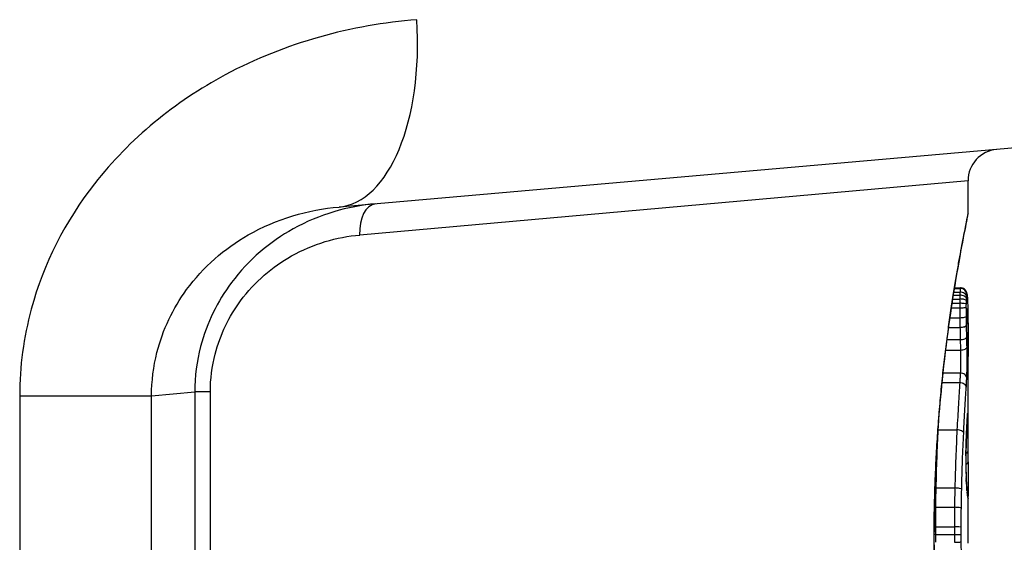
# Model space of a CAD drawing. Units: millimetres. Extents: x -16501 to -4115, y 2325 to 10009.
# Drawn here: x -11908 to -11893, y 6295 to 6303 of the extents above; entities that cross this region are included whole.
import ezdxf

# ---------------------------------------------------------------- set-up
doc = ezdxf.new("R2010")
doc.units = ezdxf.units.MM
doc.layers.add('SW_Toestellen', color=2, linetype='Continuous')

msp = doc.modelspace()

# ---------------------------------------------------------------- linework, layer by layer
at = {"layer": 'SW_Toestellen'}
for p, q in [((-11889.397, 6301.482), (-11903.264, 6300.269)), ((-11893.225, 6300.689), (-11902.934, 6299.822)), ((-11893.225, 6300.171), (-11893.225, 6300.689)), ((-11893.461, 6298.861), (-11893.355, 6298.861)), ((-11893.453, 6298.91), (-11893.353, 6298.91)), ((-11893.444, 6298.97), (-11893.348, 6298.97)), ((-11893.442, 6298.98), (-11893.344, 6298.98)), ((-11893.481, 6298.733), (-11893.358, 6298.733)), ((-11893.47, 6298.801), (-11893.357, 6298.801)), ((-11893.491, 6298.662), (-11893.358, 6298.662)), ((-11893.515, 6298.503), (-11893.356, 6298.503)), ((-11893.536, 6298.349), (-11893.354, 6298.349)), ((-11893.562, 6298.153), (-11893.35, 6298.153)), ((-11893.583, 6297.987), (-11893.346, 6297.987)), ((-11893.225, 6296.447), (-11893.225, 6297.881)), ((-11893.625, 6297.621), (-11893.349, 6297.621)), ((-11893.641, 6297.469), (-11893.358, 6297.469)), ((-11906.255, 6297.258), (-11905.565, 6297.318)), ((-11905.317, 6297.318), (-11905.565, 6297.318)), ((-11905.565, 6297.318), (-11905.565, 6292.827)), ((-11905.317, 6292.827), (-11905.317, 6297.318)), ((-11908.36, 6297.258), (-11908.36, 6292.887)), ((-11908.36, 6297.258), (-11906.255, 6297.258)), ((-11906.255, 6292.887), (-11906.255, 6297.258)), ((-11893.701, 6296.712), (-11893.402, 6296.712)), ((-11893.734, 6295.786), (-11893.436, 6295.786)), ((-11893.225, 6294.906), (-11893.225, 6295.655)), ((-11893.74, 6295.477), (-11893.441, 6295.477)), ((-11893.742, 6295.164), (-11893.444, 6295.164)), ((-11893.767, 6294.983), (-11893.769, 6294.983)), ((-11893.742, 6295.041), (-11893.444, 6295.041))]:
    msp.add_line(p, q, dxfattribs=at)
msp.add_arc((-11892.725, 6300.689), 0.5, 95, 180, dxfattribs=at)
for centre, major_axis, ratio, start_param, end_param in [((-11903.525, 6303.258), (0.261, -2.989), 0.499155, 0, 1.527154), ((-11902.635, 6299.822), (-0.044, 0.498), 0.597301, 0, 1.518587), ((-11893.351, 6298.808), (0.1, -0.0029), 0.52621, 0.055204, 1.628999), ((-11893.35, 6298.836), (0.0999, -0.0051), 0.745241, 0.068966, 1.641602), ((-11893.347, 6298.872), (0.0984, -0.0176), 0.971357, 0.182209, 1.753233), ((-11893.343, 6298.879), (0.0935, 0.0356), 0.994001, 5.917629, 6.283185), ((-11893.339, 6298.851), (0.0996, 0.0092), 0.937883, 6.18454, 6.283185), ((-11893.352, 6298.723), (0.1, -0.0005), 0.093699, 0.048258, 1.623167), ((-11893.352, 6298.771), (0.1, -0.0015), 0.302733, 0.049989, 1.624554), ((-11893.335, 6298.797), (0.0998, 0.0055), 0.884999, 6.220725, 6.283185), ((-11893.314, 6297.624), (0.053, 1.341), 0.051337, 5.684288, 5.7861), ((-11893.332, 6298.727), (0.0999, 0.0036), 0.829914, 6.23974, 6.283185), ((-11893.352, 6298.666), (0.1, 0.0002), 0.041845, 4.660098, 6.235036), ((-11893.329, 6298.645), (0.1, 0.0024), 0.771369, 6.25225, 6.283185), ((-11893.284, 6297.675), (0.03, 1.268), 0.039478, 5.545527, 5.58832), ((-11893.328, 6298.61), (0.1, 0.002), 0.742769, 6.256318, 6.283185), ((-11893.253, 6298.011), (0.011, 0.814), 0.03013, 5.479832, 5.54384), ((-11893.328, 6298.574), (0.1, 0.0016), 0.697373, 6.260249, 6.283185), ((-11893.245, 6298.096), (0.006, 0.691), 0.026196, 5.428491, 5.479213), ((-11893.327, 6298.549), (0.1, 0.0014), 0.659399, 6.262626, 6.283185), ((-11893.23, 6298.457), (0, 0.143), 0.01774, 5.254107, 5.418181), ((-11893.351, 6298.529), (0.1, 0.0013), 0.2573, 4.659632, 6.234302), ((-11893.349, 6298.384), (0.1, 0.0017), 0.353286, 4.660324, 6.234751), ((-11893.327, 6298.53), (0.1, 0.0009), 0.524395, 6.265702, 6.283185), ((-11893.346, 6298.197), (0.1, 0.0021), 0.44068, 4.662326, 6.236464), ((-11893.342, 6298.039), (0.1, 0.0024), 0.523071, 4.664389, 6.238198), ((-11893.346, 6297.541), (0.0999, -0.0055), 0.791085, 0.068888, 1.641232), ((-11893.33, 6296.978), (0.0699, 0.0715), 0.999555, 5.228453, 5.485799), ((-11893.332, 6296.972), (0.0991, -0.0136), 0.984278, 0, 0.139017), ((-11893.326, 6296.831), (0.1, 0.0007), 0.555312, 5.693694, 6.270555), ((-11893.25, 6296.168), (0.022, 0.825), 0.017388, 0.420065, 0.506964), ((-11893.338, 6296.895), (0.0998, -0.0058), 0.870132, 0, 0.066721), ((-11893.327, 6296.935), (0.1, 0.0026), 0.863983, 5.81242, 6.253188), ((-11893.336, 6296.928), (0.0998, -0.0066), 0.908443, 0, 0.072305), ((-11893.334, 6296.955), (0.0996, -0.0085), 0.952572, 0, 0.089727), ((-11893.708, 6296.764), (0.0999, -0.0051), 0.523283, 4.757562, 4.807524), ((-11893.395, 6296.659), (0.0999, -0.0048), 0.528336, 0.090174, 1.663955), ((-11893.347, 6296.718), (0.0999, -0.0045), 0.725414, 0, 0.062202), ((-11893.356, 6296.496), (0.0999, -0.0036), 0.575497, 0, 0.062113), ((-11893.325, 6296.379), (0.1, -0.0001), 0.542727, 5.421671, 6.283185), ((-11906.553, 6280.019), (-7.705, -32.099), 0.338787, 2.184794, 2.187238), ((-11972.671, 6288.738), (76.642, 25.296), 0.8271, 6.013088, 6.015688), ((-11893.238, 6296.22), (0, 0.412), 0.05343, 1.374945, 1.908304), ((-11893.36, 6296.301), (0.1, -0.0011), 0.191822, 0, 0.055263), ((-11893.325, 6296.203), (0.1, -0.0004), 0.542338, 5.420553, 6.283185), ((-11893.359, 6296.081), (0.1, 0.0019), 0.326552, 6.226474, 6.283185), ((-11893.238, 6296.237), (-0.001, 0.463), 0.049393, 1.907858, 2.056684), ((-11893.358, 6296.017), (0.1, 0.0027), 0.461088, 6.224063, 6.283185), ((-11893.239, 6296.248), (-0.002, 0.487), 0.045888, 2.056259, 2.195818), ((-11893.356, 6295.959), (0.0999, 0.0036), 0.578098, 6.220707, 6.283185), ((-11893.238, 6296.295), (-0.003, 0.568), 0.042612, 2.194508, 2.242941), ((-11893.355, 6295.937), (0.0999, 0.0039), 0.616291, 6.219324, 6.283185), ((-11893.247, 6296.109), (-0.001, 0.267), 0.042499, 2.251983, 2.356838), ((-11893.744, 6295.808), (0.1, -0.0023), 0.224183, 4.619513, 4.811147), ((-11893.426, 6295.763), (0.1, -0.0022), 0.227041, 0.094463, 1.669193), ((-11893.351, 6295.844), (0.0998, 0.006), 0.792155, 6.206945, 6.283185), ((-11893.248, 6296.335), (-0.011, 0.606), 0.031607, 2.497567, 2.657259), ((-11893.347, 6295.79), (0.0997, 0.0078), 0.875536, 6.193869, 6.283185), ((-11893.343, 6295.743), (0.0995, 0.0101), 0.93345, 6.174559, 6.283185), ((-11893.295, 6296.876), (0.064, -1.196), 0.017953, 5.928722, 6.017098), ((-11893.339, 6295.709), (0.0993, 0.0118), 0.959539, 6.159608, 6.283185), ((-11893.332, 6295.659), (0.0986, 0.0165), 0.988574, 6.115824, 6.283185), ((-11893.327, 6295.632), (0.0982, 0.0187), 0.996516, 6.094925, 6.283185), ((-11894.116, 6300.28), (0.89, -4.646), 0.000125, 0.040512, 0.083513), ((-11893.325, 6295.62), (0.0983, 0.0185), 0.999245, 6.097134, 6.283185), ((-11893.75, 6295.49), (0.1, -0.0013), 0.128813, 4.592604, 4.811659), ((-11893.432, 6295.464), (0.1, -0.0012), 0.130515, 0.095072, 1.669946), ((-11893.752, 6295.167), (0.1, -0.0002), 0.023484, 4.573412, 4.811799), ((-11893.434, 6295.162), (0.1, -0.0002), 0.023799, 0.095259, 1.670203), ((-11893.752, 6295.04), (0.1, 0.0001), 0.011478, 1.471377, 1.715061), ((-11893.434, 6295.043), (0.1, 0.0001), 0.011632, 4.612971, 6.187916)]:
    msp.add_ellipse(centre, major_axis=major_axis, ratio=ratio, start_param=start_param, end_param=end_param, dxfattribs=at)
for points, knots in [([(-11902.023, 6303.258), (-11903.056, 6303.176), (-11904.116, 6302.893), (-11905.878, 6301.949), (-11906.605, 6301.359), (-11907.631, 6300.044), (-11907.98, 6299.361), (-11908.297, 6298.189), (-11908.36, 6297.723), (-11908.36, 6297.258)], [0, 0, 0, 0, 0.3239132, 0.3239132, 0.5927336, 0.5927336, 0.8161779, 0.8161779, 0.9558306, 0.9558306, 0.9558306, 0.9558306]), ([(-11906.255, 6297.258), (-11906.255, 6297.49), (-11906.226, 6297.723), (-11906.077, 6298.31), (-11905.914, 6298.652), (-11905.433, 6299.311), (-11905.091, 6299.607), (-11904.259, 6300.082), (-11903.757, 6300.226), (-11903.264, 6300.269)], [-0.9558306, -0.9558306, -0.9558306, -0.9558306, -0.8161779, -0.8161779, -0.5927336, -0.5927336, -0.3239132, -0.3239132, 0, 0, 0, 0]), ([(-11902.679, 6300.32), (-11903.123, 6300.282), (-11903.574, 6300.154), (-11904.362, 6299.716), (-11904.707, 6299.43), (-11905.201, 6298.767), (-11905.374, 6298.42), (-11905.533, 6297.809), (-11905.565, 6297.564), (-11905.565, 6297.318)], [0, 0, 0, 0, 0.1406716, 0.1406716, 0.2632862, 0.2632862, 0.3615659, 0.3615659, 0.4229907, 0.4229907, 0.4229907, 0.4229907]), ([(-11893.225, 6300.171), (-11893.225, 6300.169), (-11893.227, 6300.156), (-11893.255, 6300.013), (-11893.332, 6299.653), (-11893.497, 6298.668), (-11893.576, 6298.124), (-11893.688, 6297.036), (-11893.726, 6296.522), (-11893.762, 6295.659), (-11893.769, 6295.321), (-11893.769, 6294.983)], [-0.8086764, -0.8086764, -0.8086764, -0.8086764, -0.7474523, -0.7474523, -0.4745891, -0.4745891, -0.2636606, -0.2636606, -0.1014079, -0.1014079, 0, 0, 0, 0]), ([(-11893.767, 6294.983), (-11893.767, 6295.118), (-11893.766, 6295.252), (-11893.761, 6295.519), (-11893.758, 6295.653), (-11893.749, 6295.918), (-11893.744, 6296.05), (-11893.731, 6296.311), (-11893.724, 6296.441), (-11893.707, 6296.696), (-11893.698, 6296.823), (-11893.678, 6297.071), (-11893.668, 6297.193), (-11893.645, 6297.433), (-11893.633, 6297.551), (-11893.608, 6297.78), (-11893.595, 6297.893), (-11893.568, 6298.111), (-11893.554, 6298.217), (-11893.526, 6298.422), (-11893.512, 6298.522), (-11893.484, 6298.713), (-11893.47, 6298.805), (-11893.442, 6298.981), (-11893.428, 6299.065), (-11893.401, 6299.225), (-11893.388, 6299.3), (-11893.363, 6299.442), (-11893.35, 6299.509), (-11893.327, 6299.633), (-11893.317, 6299.69), (-11893.296, 6299.795), (-11893.287, 6299.843), (-11893.27, 6299.928), (-11893.263, 6299.966), (-11893.247, 6300.048), (-11893.239, 6300.085), (-11893.231, 6300.124), (-11893.23, 6300.134), (-11893.227, 6300.145), (-11893.227, 6300.148), (-11893.226, 6300.153), (-11893.226, 6300.155), (-11893.225, 6300.159), (-11893.225, 6300.159), (-11893.225, 6300.171)], [0, 0, 0, 0, 0.0404338, 0.0404338, 0.0808676, 0.0808676, 0.1213015, 0.1213015, 0.1617353, 0.1617353, 0.2021691, 0.2021691, 0.2426029, 0.2426029, 0.2830368, 0.2830368, 0.3234706, 0.3234706, 0.3639044, 0.3639044, 0.4043382, 0.4043382, 0.444772, 0.444772, 0.4852059, 0.4852059, 0.5256397, 0.5256397, 0.5660735, 0.5660735, 0.6065073, 0.6065073, 0.6469412, 0.6469412, 0.687375, 0.687375, 0.7480257, 0.7480257, 0.7783511, 0.7783511, 0.7935138, 0.7935138, 0.8010951, 0.8010951, 0.8086764, 0.8086764, 0.8086764, 0.8086764]), ([(-11905.317, 6297.318), (-11905.317, 6297.523), (-11905.291, 6297.727), (-11905.159, 6298.237), (-11905.017, 6298.526), (-11904.609, 6299.078), (-11904.325, 6299.317), (-11903.674, 6299.683), (-11903.301, 6299.79), (-11902.934, 6299.822)], [-0.4229907, -0.4229907, -0.4229907, -0.4229907, -0.3615659, -0.3615659, -0.2632862, -0.2632862, -0.1406716, -0.1406716, 0, 0, 0, 0]), ([(-11893.355, 6298.861), (-11893.356, 6298.851), (-11893.356, 6298.842), (-11893.356, 6298.822), (-11893.357, 6298.812), (-11893.357, 6298.801)], [0, 0, 0, 0, 0.002036694, 0.002036694, 0.004073387, 0.004073387, 0.004073387, 0.004073387]), ([(-11893.353, 6298.91), (-11893.354, 6298.903), (-11893.354, 6298.895), (-11893.355, 6298.879), (-11893.355, 6298.87), (-11893.355, 6298.861)], [0, 0, 0, 0, 0.001825822, 0.001825822, 0.003651644, 0.003651644, 0.003651644, 0.003651644]), ([(-11893.348, 6298.97), (-11893.349, 6298.965), (-11893.35, 6298.957), (-11893.352, 6298.937), (-11893.352, 6298.925), (-11893.353, 6298.91)], [0, 0, 0, 0, 0.003977219, 0.003977219, 0.007954438, 0.007954438, 0.007954438, 0.007954438]), ([(-11893.344, 6298.98), (-11893.344, 6298.98), (-11893.345, 6298.98), (-11893.346, 6298.978), (-11893.347, 6298.975), (-11893.348, 6298.97)], [0.002911261, 0.002911261, 0.002911261, 0.002911261, 0.004812643, 0.004812643, 0.009625287, 0.009625287, 0.009625287, 0.009625287]), ([(-11893.25, 6298.914), (-11893.25, 6298.917), (-11893.251, 6298.919), (-11893.255, 6298.926), (-11893.256, 6298.929), (-11893.262, 6298.938), (-11893.266, 6298.944), (-11893.278, 6298.956), (-11893.286, 6298.963), (-11893.308, 6298.974), (-11893.32, 6298.978), (-11893.337, 6298.98), (-11893.34, 6298.98), (-11893.344, 6298.98)], [0, 0, 0, 0, 0.000582252, 0.000582252, 0.001164505, 0.001164505, 0.001746757, 0.001746757, 0.002329009, 0.002329009, 0.002786042, 0.002786042, 0.002911261, 0.002911261, 0.002911261, 0.002911261]), ([(-11893.239, 6298.86), (-11893.239, 6298.864), (-11893.24, 6298.867), (-11893.24, 6298.873), (-11893.241, 6298.877), (-11893.242, 6298.883), (-11893.242, 6298.886), (-11893.243, 6298.892), (-11893.244, 6298.896), (-11893.246, 6298.904), (-11893.247, 6298.908), (-11893.25, 6298.914)], [0, 0, 0, 0, 0.0024454, 0.0024454, 0.00489081, 0.00489081, 0.00733621, 0.00733621, 0.00978161, 0.00978161, 0.01222701, 0.01222701, 0.01222701, 0.01222701]), ([(-11893.25, 6298.836), (-11893.25, 6298.845), (-11893.249, 6298.852), (-11893.248, 6298.865), (-11893.248, 6298.869), (-11893.247, 6298.872)], [-0.007954438, -0.007954438, -0.007954438, -0.007954438, -0.003977219, -0.003977219, 0, 0, 0, 0]), ([(-11893.247, 6298.872), (-11893.246, 6298.876), (-11893.246, 6298.879), (-11893.244, 6298.881), (-11893.244, 6298.88), (-11893.243, 6298.879)], [-0.009625287, -0.009625287, -0.009625287, -0.009625287, -0.004812643, -0.004812643, 0, 0, 0, 0]), ([(-11893.243, 6298.879), (-11893.242, 6298.877), (-11893.241, 6298.873), (-11893.24, 6298.864), (-11893.239, 6298.858), (-11893.239, 6298.851)], [-0.01222701, -0.01222701, -0.01222701, -0.01222701, -0.00611462, -0.00611462, 0, 0, 0, 0]), ([(-11893.235, 6298.802), (-11893.235, 6298.806), (-11893.235, 6298.811), (-11893.236, 6298.819), (-11893.236, 6298.823), (-11893.237, 6298.831), (-11893.237, 6298.835), (-11893.238, 6298.843), (-11893.238, 6298.846), (-11893.238, 6298.854), (-11893.239, 6298.857), (-11893.239, 6298.86)], [0, 0, 0, 0, 0.00269706, 0.00269706, 0.00539413, 0.00539413, 0.00809119, 0.00809119, 0.01078825, 0.01078825, 0.01348532, 0.01348532, 0.01348532, 0.01348532]), ([(-11893.239, 6298.851), (-11893.238, 6298.843), (-11893.237, 6298.835), (-11893.236, 6298.817), (-11893.235, 6298.807), (-11893.235, 6298.797)], [-0.01348532, -0.01348532, -0.01348532, -0.01348532, -0.00674353, -0.00674353, 0, 0, 0, 0]), ([(-11893.357, 6298.801), (-11893.357, 6298.79), (-11893.357, 6298.779), (-11893.357, 6298.756), (-11893.357, 6298.744), (-11893.358, 6298.733)], [0, 0, 0, 0, 0.002444418, 0.002444418, 0.004888835, 0.004888835, 0.004888835, 0.004888835]), ([(-11893.358, 6298.733), (-11893.358, 6298.721), (-11893.358, 6298.709), (-11893.358, 6298.686), (-11893.358, 6298.674), (-11893.358, 6298.662)], [0, 0, 0, 0, 0.002843738, 0.002843738, 0.005687475, 0.005687475, 0.005687475, 0.005687475]), ([(-11893.253, 6298.666), (-11893.253, 6298.676), (-11893.253, 6298.685), (-11893.253, 6298.704), (-11893.253, 6298.714), (-11893.252, 6298.723)], [-0.005687475, -0.005687475, -0.005687475, -0.005687475, -0.002843738, -0.002843738, 0, 0, 0, 0]), ([(-11893.252, 6298.771), (-11893.252, 6298.777), (-11893.252, 6298.784), (-11893.252, 6298.796), (-11893.251, 6298.802), (-11893.251, 6298.808)], [-0.004073387, -0.004073387, -0.004073387, -0.004073387, -0.002036694, -0.002036694, 0, 0, 0, 0]), ([(-11893.252, 6298.723), (-11893.252, 6298.731), (-11893.252, 6298.739), (-11893.252, 6298.755), (-11893.252, 6298.763), (-11893.252, 6298.771)], [-0.004888835, -0.004888835, -0.004888835, -0.004888835, -0.002444418, -0.002444418, 0, 0, 0, 0]), ([(-11893.251, 6298.808), (-11893.251, 6298.813), (-11893.251, 6298.818), (-11893.251, 6298.827), (-11893.25, 6298.832), (-11893.25, 6298.836)], [-0.003651644, -0.003651644, -0.003651644, -0.003651644, -0.001825822, -0.001825822, 0, 0, 0, 0]), ([(-11893.235, 6298.797), (-11893.234, 6298.786), (-11893.234, 6298.775), (-11893.233, 6298.752), (-11893.232, 6298.74), (-11893.232, 6298.727)], [-0.0135688, -0.0135688, -0.0135688, -0.0135688, -0.00678523, -0.00678523, 0, 0, 0, 0]), ([(-11893.232, 6298.727), (-11893.231, 6298.714), (-11893.231, 6298.701), (-11893.23, 6298.674), (-11893.23, 6298.66), (-11893.229, 6298.645)], [-0.01367436, -0.01367436, -0.01367436, -0.01367436, -0.00683799, -0.00683799, 0, 0, 0, 0]), ([(-11893.358, 6298.662), (-11893.358, 6298.635), (-11893.357, 6298.608), (-11893.357, 6298.555), (-11893.357, 6298.529), (-11893.356, 6298.503)], [0, 0, 0, 0, 0.00698089, 0.00698089, 0.0139604, 0.0139604, 0.0139604, 0.0139604]), ([(-11893.252, 6298.529), (-11893.252, 6298.551), (-11893.252, 6298.574), (-11893.252, 6298.62), (-11893.252, 6298.643), (-11893.253, 6298.666)], [-0.0139604, -0.0139604, -0.0139604, -0.0139604, -0.00698089, -0.00698089, 0, 0, 0, 0]), ([(-11893.229, 6298.645), (-11893.229, 6298.64), (-11893.229, 6298.634), (-11893.229, 6298.622), (-11893.229, 6298.616), (-11893.228, 6298.61)], [-0.005400301, -0.005400301, -0.005400301, -0.005400301, -0.002700151, -0.002700151, 0, 0, 0, 0]), ([(-11893.228, 6298.61), (-11893.228, 6298.604), (-11893.228, 6298.598), (-11893.228, 6298.586), (-11893.228, 6298.58), (-11893.228, 6298.574)], [-0.00518374, -0.00518374, -0.00518374, -0.00518374, -0.00259187, -0.00259187, 0, 0, 0, 0]), ([(-11893.228, 6298.574), (-11893.228, 6298.57), (-11893.228, 6298.566), (-11893.228, 6298.557), (-11893.227, 6298.553), (-11893.227, 6298.549)], [-0.003488109, -0.003488109, -0.003488109, -0.003488109, -0.001744054, -0.001744054, 0, 0, 0, 0]), ([(-11893.227, 6298.549), (-11893.227, 6298.546), (-11893.227, 6298.543), (-11893.227, 6298.537), (-11893.227, 6298.533), (-11893.227, 6298.53), (-11893.227, 6298.53), (-11893.227, 6298.53), (-11893.227, 6298.53)], [-0.00230479, -0.00230479, -0.00230479, -0.00230479, -0.001152395, -0.001152395, 0, 0, 0, 0.00001322, 0.00001322, 0.00001322, 0.00001322]), ([(-11893.356, 6298.503), (-11893.356, 6298.477), (-11893.356, 6298.451), (-11893.355, 6298.4), (-11893.354, 6298.374), (-11893.354, 6298.349)], [0, 0, 0, 0, 0.00759247, 0.00759247, 0.01518383, 0.01518383, 0.01518383, 0.01518383]), ([(-11893.249, 6298.384), (-11893.25, 6298.408), (-11893.25, 6298.432), (-11893.251, 6298.48), (-11893.251, 6298.504), (-11893.252, 6298.529)], [-0.01518383, -0.01518383, -0.01518383, -0.01518383, -0.00759247, -0.00759247, 0, 0, 0, 0]), ([(-11893.246, 6298.197), (-11893.246, 6298.227), (-11893.247, 6298.258), (-11893.248, 6298.321), (-11893.249, 6298.352), (-11893.249, 6298.384)], [-0.02043599, -0.02043599, -0.02043599, -0.02043599, -0.01021884, -0.01021884, 0, 0, 0, 0]), ([(-11893.225, 6298.039), (-11893.225, 6298.072), (-11893.225, 6298.106), (-11893.225, 6298.172), (-11893.225, 6298.205), (-11893.225, 6298.271), (-11893.226, 6298.304), (-11893.226, 6298.369), (-11893.226, 6298.402), (-11893.227, 6298.467), (-11893.227, 6298.499), (-11893.227, 6298.531)], [0.00000597, 0.00000597, 0.00000597, 0.00000597, 0.01129385, 0.01129385, 0.02258173, 0.02258173, 0.03386961, 0.03386961, 0.04515748, 0.04515748, 0.05644536, 0.05644536, 0.05644536, 0.05644536]), ([(-11893.227, 6298.53), (-11893.226, 6298.45), (-11893.226, 6298.369), (-11893.225, 6298.205), (-11893.225, 6298.122), (-11893.225, 6298.039)], [-0.05644536, -0.05644536, -0.05644536, -0.05644536, -0.02822468, -0.02822468, -0.00000599, -0.00000599, -0.00000599, -0.00000599]), ([(-11893.354, 6298.349), (-11893.353, 6298.315), (-11893.353, 6298.282), (-11893.351, 6298.217), (-11893.351, 6298.185), (-11893.35, 6298.153)], [0, 0, 0, 0, 0.01021884, 0.01021884, 0.02043599, 0.02043599, 0.02043599, 0.02043599]), ([(-11893.35, 6298.153), (-11893.349, 6298.124), (-11893.349, 6298.096), (-11893.347, 6298.041), (-11893.347, 6298.014), (-11893.346, 6297.987)], [0, 0, 0, 0, 0.00898539, 0.00898539, 0.01796907, 0.01796907, 0.01796907, 0.01796907]), ([(-11893.242, 6298.039), (-11893.243, 6298.065), (-11893.244, 6298.091), (-11893.245, 6298.143), (-11893.245, 6298.17), (-11893.246, 6298.197)], [-0.01796907, -0.01796907, -0.01796907, -0.01796907, -0.00898539, -0.00898539, 0, 0, 0, 0]), ([(-11893.346, 6297.987), (-11893.345, 6297.972), (-11893.345, 6297.955), (-11893.344, 6297.911), (-11893.344, 6297.883), (-11893.344, 6297.816), (-11893.344, 6297.778), (-11893.346, 6297.695), (-11893.347, 6297.652), (-11893.349, 6297.621)], [0, 0, 0, 0, 0.00736783, 0.00736783, 0.01915635, 0.01915635, 0.03448143, 0.03448143, 0.05543701, 0.05543701, 0.05543701, 0.05543701]), ([(-11893.246, 6297.541), (-11893.244, 6297.584), (-11893.242, 6297.643), (-11893.24, 6297.756), (-11893.24, 6297.807), (-11893.24, 6297.898), (-11893.241, 6297.936), (-11893.241, 6297.996), (-11893.242, 6298.019), (-11893.242, 6298.039)], [-0.05543701, -0.05543701, -0.05543701, -0.05543701, -0.03448143, -0.03448143, -0.01915635, -0.01915635, -0.00736783, -0.00736783, 0, 0, 0, 0]), ([(-11893.225, 6298.039), (-11893.225, 6297.996), (-11893.225, 6297.953), (-11893.225, 6297.901), (-11893.225, 6297.891), (-11893.225, 6297.881)], [-0.02871416, -0.02871416, -0.02871416, -0.02871416, -0.01435702, -0.01435702, -0.01095371, -0.01095371, -0.01095371, -0.01095371]), ([(-11893.349, 6297.621), (-11893.35, 6297.595), (-11893.352, 6297.57), (-11893.355, 6297.52), (-11893.356, 6297.495), (-11893.358, 6297.469)], [0, 0, 0, 0, 0.01238055, 0.01238055, 0.0247611, 0.0247611, 0.0247611, 0.0247611]), ([(-11893.358, 6297.469), (-11893.365, 6297.361), (-11893.372, 6297.243), (-11893.387, 6296.989), (-11893.395, 6296.854), (-11893.402, 6296.712)], [0, 0, 0, 0, 0.04878925, 0.04878925, 0.09757849, 0.09757849, 0.09757849, 0.09757849]), ([(-11893.358, 6297.469), (-11893.345, 6297.469), (-11893.332, 6297.467), (-11893.308, 6297.46), (-11893.297, 6297.454), (-11893.278, 6297.44), (-11893.27, 6297.432), (-11893.259, 6297.413), (-11893.256, 6297.402), (-11893.255, 6297.392), (-11893.255, 6297.392), (-11893.255, 6297.392)], [-0.01570261, -0.01570261, -0.01570261, -0.01570261, -0.01179701, -0.01179701, -0.00789093, -0.00789093, -0.00398389, -0.00398389, 0, 0, 0.000073, 0.000073, 0.000073, 0.000073]), ([(-11893.255, 6297.392), (-11893.253, 6297.416), (-11893.252, 6297.441), (-11893.249, 6297.491), (-11893.247, 6297.516), (-11893.246, 6297.541)], [-0.024543, -0.024543, -0.024543, -0.024543, -0.01238055, -0.01238055, 0, 0, 0, 0]), ([(-11893.295, 6296.659), (-11893.289, 6296.797), (-11893.282, 6296.928), (-11893.268, 6297.173), (-11893.261, 6297.287), (-11893.255, 6297.392)], [-0.09757849, -0.09757849, -0.09757849, -0.09757849, -0.04878925, -0.04878925, -0.00021469, -0.00021469, -0.00021469, -0.00021469]), ([(-11893.232, 6296.972), (-11893.232, 6296.97), (-11893.232, 6296.967), (-11893.233, 6296.962), (-11893.233, 6296.959), (-11893.234, 6296.955)], [-0.00694097, -0.00694097, -0.00694097, -0.00694097, -0.003470485, -0.003470485, 0, 0, 0, 0]), ([(-11893.23, 6296.978), (-11893.23, 6296.978), (-11893.231, 6296.977), (-11893.231, 6296.976), (-11893.231, 6296.974), (-11893.232, 6296.972)], [-0.007575546, -0.007575546, -0.007575546, -0.007575546, -0.003787773, -0.003787773, 0, 0, 0, 0]), ([(-11893.227, 6296.935), (-11893.228, 6296.948), (-11893.228, 6296.959), (-11893.229, 6296.973), (-11893.229, 6296.977), (-11893.23, 6296.978)], [-0.01580673, -0.01580673, -0.01580673, -0.01580673, -0.00790328, -0.00790328, 0, 0, 0, 0]), ([(-11893.238, 6296.895), (-11893.239, 6296.871), (-11893.241, 6296.843), (-11893.244, 6296.784), (-11893.245, 6296.752), (-11893.247, 6296.718)], [-0.02985034, -0.02985034, -0.02985034, -0.02985034, -0.01492787, -0.01492787, 0, 0, 0, 0]), ([(-11893.247, 6296.714), (-11893.246, 6296.727), (-11893.245, 6296.74), (-11893.244, 6296.766), (-11893.244, 6296.779), (-11893.242, 6296.803), (-11893.242, 6296.815), (-11893.241, 6296.837), (-11893.24, 6296.848), (-11893.239, 6296.869), (-11893.238, 6296.88), (-11893.238, 6296.889)], [0, 0, 0, 0, 0.00597007, 0.00597007, 0.01194014, 0.01194014, 0.01791021, 0.01791021, 0.02388028, 0.02388028, 0.02985034, 0.02985034, 0.02985034, 0.02985034]), ([(-11893.236, 6296.928), (-11893.236, 6296.923), (-11893.236, 6296.918), (-11893.237, 6296.907), (-11893.237, 6296.901), (-11893.238, 6296.895)], [-0.007202046, -0.007202046, -0.007202046, -0.007202046, -0.003601023, -0.003601023, 0, 0, 0, 0]), ([(-11893.234, 6296.955), (-11893.234, 6296.951), (-11893.234, 6296.947), (-11893.235, 6296.938), (-11893.235, 6296.933), (-11893.236, 6296.928)], [-0.007576849, -0.007576849, -0.007576849, -0.007576849, -0.003788424, -0.003788424, 0, 0, 0, 0]), ([(-11893.236, 6296.921), (-11893.236, 6296.923), (-11893.235, 6296.925), (-11893.235, 6296.929), (-11893.235, 6296.931), (-11893.235, 6296.934), (-11893.235, 6296.936), (-11893.234, 6296.939), (-11893.234, 6296.941), (-11893.234, 6296.944), (-11893.234, 6296.945), (-11893.234, 6296.947)], [0, 0, 0, 0, 0.00151537, 0.00151537, 0.00303074, 0.00303074, 0.004546109, 0.004546109, 0.006061479, 0.006061479, 0.007576849, 0.007576849, 0.007576849, 0.007576849]), ([(-11893.234, 6296.947), (-11893.234, 6296.948), (-11893.234, 6296.949), (-11893.233, 6296.951), (-11893.233, 6296.952), (-11893.233, 6296.954), (-11893.233, 6296.955), (-11893.233, 6296.956), (-11893.233, 6296.957), (-11893.233, 6296.957), (-11893.233, 6296.958), (-11893.233, 6296.958)], [0, 0, 0, 0, 0.001388194, 0.001388194, 0.002776388, 0.002776388, 0.004164582, 0.004164582, 0.005552776, 0.005552776, 0.00694097, 0.00694097, 0.00694097, 0.00694097]), ([(-11893.226, 6296.831), (-11893.226, 6296.852), (-11893.226, 6296.872), (-11893.227, 6296.907), (-11893.227, 6296.922), (-11893.227, 6296.935)], [-0.01534757, -0.01534757, -0.01534757, -0.01534757, -0.00767339, -0.00767339, 0, 0, 0, 0]), ([(-11893.225, 6296.447), (-11893.225, 6296.5), (-11893.225, 6296.553), (-11893.225, 6296.681), (-11893.225, 6296.756), (-11893.226, 6296.831)], [-0.04602805, -0.04602805, -0.04602805, -0.04602805, -0.02704335, -0.02704335, 0, 0, 0, 0]), ([(-11893.734, 6295.786), (-11893.731, 6295.949), (-11893.726, 6296.11), (-11893.715, 6296.42), (-11893.708, 6296.569), (-11893.701, 6296.712)], [-0.1037841, -0.1037841, -0.1037841, -0.1037841, -0.0518471, -0.0518471, 0, 0, 0, 0]), ([(-11893.402, 6296.712), (-11893.409, 6296.569), (-11893.416, 6296.42), (-11893.427, 6296.11), (-11893.432, 6295.949), (-11893.436, 6295.786)], [0, 0, 0, 0, 0.04870495, 0.04870495, 0.09743561, 0.09743561, 0.09743561, 0.09743561]), ([(-11893.327, 6295.763), (-11893.323, 6295.921), (-11893.319, 6296.076), (-11893.308, 6296.376), (-11893.302, 6296.521), (-11893.295, 6296.659)], [-0.09743561, -0.09743561, -0.09743561, -0.09743561, -0.04870495, -0.04870495, 0, 0, 0, 0]), ([(-11893.247, 6296.718), (-11893.248, 6296.684), (-11893.25, 6296.649), (-11893.253, 6296.574), (-11893.254, 6296.536), (-11893.256, 6296.496)], [-0.0294712, -0.0294712, -0.0294712, -0.0294712, -0.01473799, -0.01473799, -0.00000431, -0.00000431, -0.00000431, -0.00000431]), ([(-11893.256, 6296.492), (-11893.255, 6296.508), (-11893.255, 6296.524), (-11893.253, 6296.555), (-11893.253, 6296.57), (-11893.252, 6296.6), (-11893.251, 6296.615), (-11893.25, 6296.644), (-11893.249, 6296.658), (-11893.248, 6296.686), (-11893.247, 6296.7), (-11893.247, 6296.714)], [0.00000406, 0.00000406, 0.00000406, 0.00000406, 0.00589749, 0.00589749, 0.01179092, 0.01179092, 0.01768435, 0.01768435, 0.02357777, 0.02357777, 0.0294712, 0.0294712, 0.0294712, 0.0294712]), ([(-11893.256, 6296.496), (-11893.257, 6296.467), (-11893.258, 6296.435), (-11893.259, 6296.37), (-11893.26, 6296.336), (-11893.26, 6296.301)], [-0.02133113, -0.02133113, -0.02133113, -0.02133113, -0.01066691, -0.01066691, 0, 0, 0, 0]), ([(-11893.26, 6296.3), (-11893.26, 6296.314), (-11893.26, 6296.327), (-11893.259, 6296.354), (-11893.259, 6296.368), (-11893.258, 6296.394), (-11893.258, 6296.407), (-11893.258, 6296.432), (-11893.257, 6296.445), (-11893.256, 6296.469), (-11893.256, 6296.481), (-11893.256, 6296.492)], [0, 0, 0, 0, 0.00426623, 0.00426623, 0.00853245, 0.00853245, 0.01279868, 0.01279868, 0.0170649, 0.0170649, 0.02133113, 0.02133113, 0.02133113, 0.02133113]), ([(-11893.26, 6296.301), (-11893.261, 6296.264), (-11893.261, 6296.227), (-11893.26, 6296.153), (-11893.26, 6296.116), (-11893.259, 6296.081)], [-0.02224922, -0.02224922, -0.02224922, -0.02224922, -0.01112437, -0.01112437, 0, 0, 0, 0]), ([(-11893.225, 6296.202), (-11893.225, 6296.169), (-11893.225, 6296.131), (-11893.226, 6296.053), (-11893.226, 6296.013), (-11893.226, 6295.932), (-11893.225, 6295.892), (-11893.225, 6295.818), (-11893.225, 6295.783), (-11893.225, 6295.721), (-11893.225, 6295.695), (-11893.225, 6295.667), (-11893.225, 6295.66), (-11893.225, 6295.655)], [0, 0, 0, 0, 0.012125, 0.012125, 0.02423156, 0.02423156, 0.03633478, 0.03633478, 0.04844536, 0.04844536, 0.06059128, 0.06059128, 0.0645992, 0.0645992, 0.0645992, 0.0645992]), ([(-11893.259, 6296.081), (-11893.259, 6296.07), (-11893.259, 6296.06), (-11893.258, 6296.038), (-11893.258, 6296.028), (-11893.258, 6296.017)], [-0.006972716, -0.006972716, -0.006972716, -0.006972716, -0.003486358, -0.003486358, 0, 0, 0, 0]), ([(-11893.258, 6296.017), (-11893.258, 6296.007), (-11893.257, 6295.997), (-11893.257, 6295.978), (-11893.256, 6295.968), (-11893.256, 6295.959)], [-0.006877293, -0.006877293, -0.006877293, -0.006877293, -0.003438646, -0.003438646, 0, 0, 0, 0]), ([(-11893.256, 6295.959), (-11893.256, 6295.955), (-11893.256, 6295.951), (-11893.255, 6295.944), (-11893.255, 6295.94), (-11893.255, 6295.937)], [-0.002779243, -0.002779243, -0.002779243, -0.002779243, -0.001389621, -0.001389621, 0, 0, 0, 0]), ([(-11893.255, 6295.937), (-11893.255, 6295.932), (-11893.255, 6295.927), (-11893.254, 6295.92), (-11893.254, 6295.918), (-11893.254, 6295.915)], [-0.003532686, -0.003532686, -0.003532686, -0.003532686, -0.001766343, -0.001766343, -0.000702336, -0.000702336, -0.000702336, -0.000702336]), ([(-11893.254, 6295.915), (-11893.254, 6295.915), (-11893.254, 6295.916), (-11893.254, 6295.917), (-11893.254, 6295.918), (-11893.254, 6295.92)], [-0.0000730995, -0.0000730995, -0.0000730995, -0.0000730995, 0, 0, 0.0006142687, 0.0006142687, 0.0006142687, 0.0006142687]), ([(-11893.251, 6295.85), (-11893.251, 6295.854), (-11893.251, 6295.858), (-11893.252, 6295.866), (-11893.252, 6295.871), (-11893.252, 6295.88), (-11893.253, 6295.884), (-11893.253, 6295.894), (-11893.253, 6295.899), (-11893.254, 6295.909), (-11893.254, 6295.914), (-11893.254, 6295.919)], [0, 0, 0, 0, 0.00204701, 0.00204701, 0.00409402, 0.00409402, 0.00614103, 0.00614103, 0.00818804, 0.00818804, 0.01023506, 0.01023506, 0.01023506, 0.01023506]), ([(-11893.254, 6295.915), (-11893.254, 6295.903), (-11893.253, 6295.891), (-11893.252, 6295.867), (-11893.251, 6295.855), (-11893.251, 6295.844)], [-0.01020467, -0.01020467, -0.01020467, -0.01020467, -0.00542718, -0.00542718, 0, 0, 0, 0]), ([(-11893.74, 6295.477), (-11893.739, 6295.529), (-11893.738, 6295.581), (-11893.737, 6295.684), (-11893.736, 6295.735), (-11893.734, 6295.786)], [-0.03235955, -0.03235955, -0.03235955, -0.03235955, -0.01617766, -0.01617766, 0, 0, 0, 0]), ([(-11893.436, 6295.786), (-11893.437, 6295.735), (-11893.438, 6295.684), (-11893.44, 6295.581), (-11893.441, 6295.529), (-11893.441, 6295.477)], [0, 0, 0, 0, 0.01520582, 0.01520582, 0.03041284, 0.03041284, 0.03041284, 0.03041284]), ([(-11893.332, 6295.464), (-11893.331, 6295.514), (-11893.331, 6295.564), (-11893.329, 6295.664), (-11893.328, 6295.714), (-11893.327, 6295.763)], [-0.03041284, -0.03041284, -0.03041284, -0.03041284, -0.01520582, -0.01520582, 0, 0, 0, 0]), ([(-11893.251, 6295.844), (-11893.25, 6295.834), (-11893.249, 6295.824), (-11893.248, 6295.807), (-11893.248, 6295.798), (-11893.247, 6295.79)], [-0.009779699, -0.009779699, -0.009779699, -0.009779699, -0.004889849, -0.004889849, 0, 0, 0, 0]), ([(-11893.243, 6295.753), (-11893.244, 6295.756), (-11893.244, 6295.758), (-11893.244, 6295.764), (-11893.245, 6295.767), (-11893.245, 6295.772), (-11893.245, 6295.775), (-11893.246, 6295.781), (-11893.246, 6295.785), (-11893.247, 6295.791), (-11893.247, 6295.795), (-11893.247, 6295.798)], [0, 0, 0, 0, 0.00223865, 0.00223865, 0.00447731, 0.00447731, 0.00671596, 0.00671596, 0.00895461, 0.00895461, 0.01119326, 0.01119326, 0.01119326, 0.01119326]), ([(-11893.247, 6295.79), (-11893.246, 6295.781), (-11893.246, 6295.773), (-11893.244, 6295.757), (-11893.244, 6295.75), (-11893.243, 6295.743)], [-0.01119326, -0.01119326, -0.01119326, -0.01119326, -0.00559625, -0.00559625, 0, 0, 0, 0]), ([(-11893.243, 6295.743), (-11893.242, 6295.737), (-11893.242, 6295.731), (-11893.24, 6295.72), (-11893.24, 6295.714), (-11893.239, 6295.709)], [-0.010639, -0.010639, -0.010639, -0.010639, -0.00531929, -0.00531929, 0, 0, 0, 0]), ([(-11893.234, 6295.675), (-11893.234, 6295.677), (-11893.234, 6295.679), (-11893.235, 6295.684), (-11893.235, 6295.686), (-11893.236, 6295.692), (-11893.236, 6295.695), (-11893.237, 6295.702), (-11893.238, 6295.705), (-11893.239, 6295.713), (-11893.239, 6295.717), (-11893.24, 6295.721)], [0, 0, 0, 0, 0.00474209, 0.00474209, 0.00948418, 0.00948418, 0.01422627, 0.01422627, 0.01896836, 0.01896836, 0.02371045, 0.02371045, 0.02371045, 0.02371045]), ([(-11893.239, 6295.709), (-11893.238, 6295.698), (-11893.237, 6295.689), (-11893.234, 6295.672), (-11893.233, 6295.664), (-11893.232, 6295.659)], [-0.02371045, -0.02371045, -0.02371045, -0.02371045, -0.01185466, -0.01185466, 0, 0, 0, 0]), ([(-11893.229, 6295.651), (-11893.229, 6295.652), (-11893.23, 6295.653), (-11893.23, 6295.655), (-11893.23, 6295.657), (-11893.231, 6295.66), (-11893.231, 6295.661), (-11893.232, 6295.665), (-11893.232, 6295.667), (-11893.233, 6295.671), (-11893.233, 6295.673), (-11893.234, 6295.675)], [0, 0, 0, 0, 0.00461259, 0.00461259, 0.00922519, 0.00922519, 0.01383778, 0.01383778, 0.01845037, 0.01845037, 0.02306297, 0.02306297, 0.02306297, 0.02306297]), ([(-11893.232, 6295.659), (-11893.231, 6295.653), (-11893.23, 6295.648), (-11893.229, 6295.639), (-11893.228, 6295.635), (-11893.227, 6295.632)], [-0.02306297, -0.02306297, -0.02306297, -0.02306297, -0.01153132, -0.01153132, 0, 0, 0, 0]), ([(-11893.227, 6295.632), (-11893.227, 6295.629), (-11893.227, 6295.627), (-11893.226, 6295.623), (-11893.225, 6295.621), (-11893.225, 6295.62)], [-0.02033914, -0.02033914, -0.02033914, -0.02033914, -0.01016952, -0.01016952, 0, 0, 0, 0]), ([(-11893.742, 6295.164), (-11893.742, 6295.217), (-11893.742, 6295.269), (-11893.741, 6295.373), (-11893.74, 6295.425), (-11893.74, 6295.477)], [-0.03245658, -0.03245658, -0.03245658, -0.03245658, -0.01622728, -0.01622728, 0, 0, 0, 0]), ([(-11893.441, 6295.477), (-11893.442, 6295.425), (-11893.442, 6295.373), (-11893.443, 6295.269), (-11893.444, 6295.217), (-11893.444, 6295.164)], [0, 0, 0, 0, 0.01516031, 0.01516031, 0.0303212, 0.0303212, 0.0303212, 0.0303212]), ([(-11893.334, 6295.162), (-11893.334, 6295.212), (-11893.334, 6295.263), (-11893.333, 6295.364), (-11893.333, 6295.414), (-11893.332, 6295.464)], [-0.0303212, -0.0303212, -0.0303212, -0.0303212, -0.01516031, -0.01516031, 0, 0, 0, 0]), ([(-11893.742, 6295.041), (-11893.742, 6295.062), (-11893.742, 6295.082), (-11893.742, 6295.123), (-11893.742, 6295.144), (-11893.742, 6295.164)], [-0.01264574, -0.01264574, -0.01264574, -0.01264574, -0.00632286, -0.00632286, 0, 0, 0, 0]), ([(-11893.444, 6295.164), (-11893.444, 6295.144), (-11893.444, 6295.123), (-11893.444, 6295.082), (-11893.444, 6295.062), (-11893.444, 6295.041)], [0, 0, 0, 0, 0.00596914, 0.00596914, 0.01193829, 0.01193829, 0.01193829, 0.01193829]), ([(-11893.334, 6295.043), (-11893.334, 6295.062), (-11893.334, 6295.082), (-11893.334, 6295.122), (-11893.334, 6295.142), (-11893.334, 6295.162)], [-0.01193829, -0.01193829, -0.01193829, -0.01193829, -0.00596914, -0.00596914, 0, 0, 0, 0]), ([(-11893.769, 6294.983), (-11893.769, 6293.901), (-11893.689, 6292.82), (-11893.483, 6291.149), (-11893.367, 6290.524), (-11893.251, 6289.926), (-11893.226, 6289.802), (-11893.225, 6289.796)], [-1.6265444, -1.6265444, -1.6265444, -1.6265444, -1.3017245, -1.3017245, -1.0086913, -1.0086913, -0.8178583, -0.8178583, -0.8178583, -0.8178583]), ([(-11893.225, 6289.795), (-11893.225, 6289.798), (-11893.225, 6289.8), (-11893.225, 6289.806), (-11893.225, 6289.808), (-11893.227, 6289.818), (-11893.227, 6289.822), (-11893.231, 6289.841), (-11893.234, 6289.857), (-11893.243, 6289.899), (-11893.248, 6289.926), (-11893.261, 6289.989), (-11893.268, 6290.025), (-11893.284, 6290.108), (-11893.293, 6290.155), (-11893.313, 6290.258), (-11893.324, 6290.314), (-11893.347, 6290.436), (-11893.359, 6290.502), (-11893.384, 6290.642), (-11893.397, 6290.716), (-11893.424, 6290.874), (-11893.437, 6290.957), (-11893.465, 6291.132), (-11893.479, 6291.223), (-11893.508, 6291.412), (-11893.522, 6291.511), (-11893.55, 6291.715), (-11893.563, 6291.82), (-11893.59, 6292.037), (-11893.603, 6292.148), (-11893.629, 6292.377), (-11893.641, 6292.494), (-11893.664, 6292.733), (-11893.675, 6292.855), (-11893.695, 6293.102), (-11893.704, 6293.228), (-11893.721, 6293.483), (-11893.729, 6293.612), (-11893.746, 6293.945), (-11893.753, 6294.151), (-11893.764, 6294.566), (-11893.767, 6294.774), (-11893.767, 6294.983)], [0.8178583, 0.8178583, 0.8178583, 0.8178583, 0.8197963, 0.8197963, 0.8246972, 0.8246972, 0.8537714, 0.8537714, 0.8942057, 0.8942057, 0.93464, 0.93464, 0.9750744, 0.9750744, 1.0155087, 1.0155087, 1.055943, 1.055943, 1.0963773, 1.0963773, 1.1368116, 1.1368116, 1.1772459, 1.1772459, 1.2176802, 1.2176802, 1.2581145, 1.2581145, 1.2985488, 1.2985488, 1.3389831, 1.3389831, 1.3794174, 1.3794174, 1.4198517, 1.4198517, 1.460286, 1.460286, 1.5007204, 1.5007204, 1.5636324, 1.5636324, 1.6265444, 1.6265444, 1.6265444, 1.6265444]), ([(-11893.741, 6294.919), (-11893.742, 6294.939), (-11893.742, 6294.96), (-11893.742, 6295), (-11893.742, 6295.021), (-11893.742, 6295.041)], [-0.01335002, -0.01335002, -0.01335002, -0.01335002, -0.00667531, -0.00667531, 0, 0, 0, 0]), ([(-11893.444, 6295.041), (-11893.444, 6295.021), (-11893.444, 6295), (-11893.443, 6294.96), (-11893.443, 6294.939), (-11893.443, 6294.919)], [0, 0, 0, 0, 0.00560125, 0.00560125, 0.0112023, 0.0112023, 0.0112023, 0.0112023]), ([(-11893.443, 6294.919), (-11893.43, 6294.919), (-11893.417, 6294.919), (-11893.392, 6294.92), (-11893.38, 6294.921), (-11893.36, 6294.923), (-11893.352, 6294.924), (-11893.339, 6294.926), (-11893.335, 6294.928), (-11893.334, 6294.929), (-11893.334, 6294.929), (-11893.334, 6294.929)], [-0.01572716, -0.01572716, -0.01572716, -0.01572716, -0.01182123, -0.01182123, -0.00791501, -0.00791501, -0.00400817, -0.00400817, 0, 0, 0.00007311, 0.00007311, 0.00007311, 0.00007311]), ([(-11893.334, 6294.929), (-11893.334, 6294.93), (-11893.334, 6294.93), (-11893.334, 6294.931), (-11893.334, 6294.949), (-11893.334, 6294.968), (-11893.334, 6295.005), (-11893.334, 6295.024), (-11893.334, 6295.043)], [-0.0113723, -0.0113723, -0.0113723, -0.0113723, -0.0112023, -0.0112023, -0.0112023, -0.00560125, -0.00560125, 0, 0, 0, 0]), ([(-11893.284, 6292.72), (-11893.295, 6293.066), (-11893.307, 6293.427), (-11893.324, 6294.166), (-11893.33, 6294.545), (-11893.334, 6294.927), (-11893.334, 6294.928), (-11893.334, 6294.929), (-11893.334, 6294.929)], [-0.2299968, -0.2299968, -0.2299968, -0.2299968, -0.1149984, -0.1149984, 0, 0, 0, 0.0001766, 0.0001766, 0.0001766, 0.0001766])]:
    msp.add_open_spline(points, degree=3, knots=knots, dxfattribs=at)
for points in [[(-11893.701, 6296.712), (-11893.697, 6296.787), (-11893.693, 6296.86), (-11893.69, 6296.931)], [(-11893.225, 6295.62), (-11893.225, 6295.617), (-11893.225, 6295.63), (-11893.225, 6295.655)]]:
    msp.add_open_spline(points, degree=3, dxfattribs=at)

doc.saveas('drawing.dxf')
